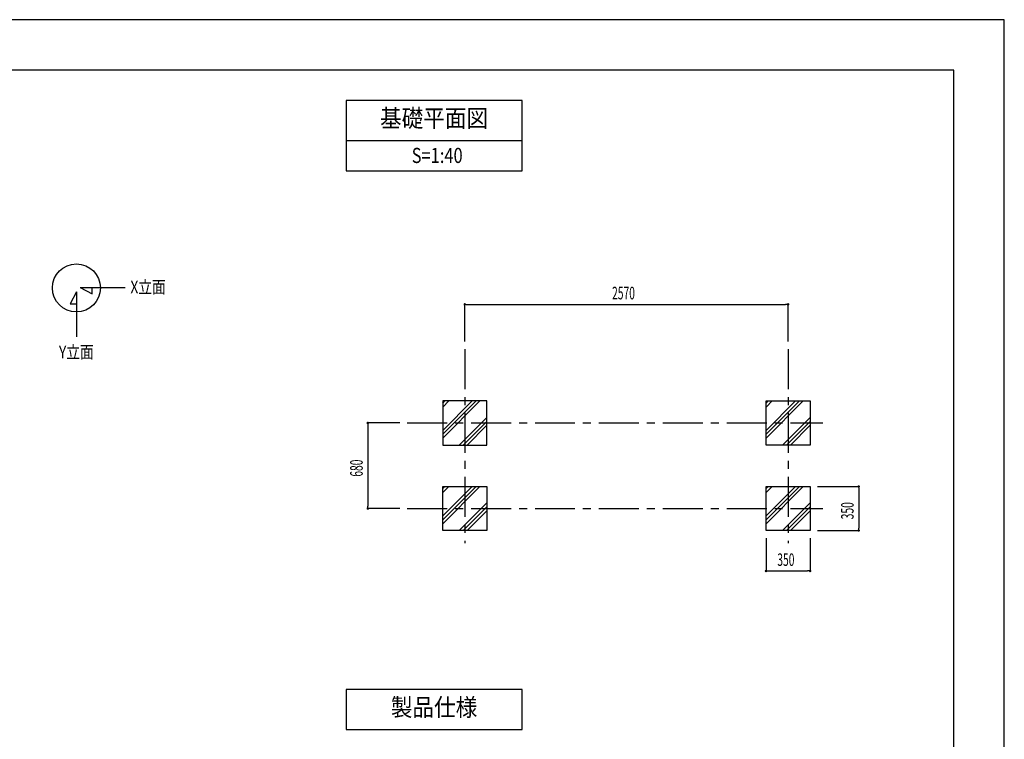
# Model space of a CAD drawing. Extents: x 0 to 16800, y 0 to 11880.
# Drawn here: x 8973 to 16800, y 6159 to 11880 of the extents above; entities that cross this region are included whole.
import ezdxf
from ezdxf.enums import TextEntityAlignment as Align

# ---------------------------------------------------------------- set-up
doc = ezdxf.new("R2010")
doc.units = 0
doc.header["$LTSCALE"] = 10
doc.linetypes.add('CENTER', pattern=[50.8, 31.75, -6.35, 6.35, -6.35])
doc.layers.get('0').update_dxf_attribs({"linetype": 'CONTINUOUS'})
doc.layers.get('DEFPOINTS').update_dxf_attribs({"color": 252, "linetype": 'CONTINUOUS'})
for name, color, linetype in [('D-BGD', 7, 'CONTINUOUS'), ('D-BGD-DIM', 7, 'CONTINUOUS'), ('D-BMK', 30, 'CENTER'), ('D-STR-HTXT', 7, 'CONTINUOUS'), ('D-TTL', 30, 'CONTINUOUS'), ('D-TTL-FRAM', 30, 'CONTINUOUS'), ('D-TTL-LINE', 7, 'CONTINUOUS'), ('D-TTL-TXT', 7, 'CONTINUOUS')]:
    doc.layers.add(name, color=color, linetype=linetype)
doc.styles.add('STYLE_0', font='romans.shx', dxfattribs={"width": 0.6, "bigfont": 'bigfont.shx'})
doc.styles.add('STYLE_2_5', font='romans.shx', dxfattribs={"width": 0.8, "height": 100, "bigfont": 'bigfont.shx'})
doc.styles.add('STYLE_3_0', font='romans.shx', dxfattribs={"width": 0.8, "height": 120, "bigfont": 'bigfont.shx'})
doc.styles.add('STYLE_3_5', font='romans.shx', dxfattribs={"width": 0.9, "height": 140, "bigfont": 'bigfont.shx'})
doc.dimstyles.new('S-40', dxfattribs={"dimscale": 40, "dimtxt": 2.5, "dimasz": 0.5, "dimexe": 0, "dimexo": 1.5, "dimgap": 1, "dimtad": 1, "dimblk": 'DOT', "dimcen": 0, "dimclrd": 256, "dimclre": 256, "dimclrt": 256, "dimazin": 3, "dimtfac": 0.05, "dimtix": 1, "dimtmove": 0, "dimatfit": 3})

# ---------------------------------------------------------------- blocks, each defined once
blk = doc.blocks.new('*X33')
at = {"layer": 'D-BGD', "color": 104, "linetype": 'CONTINUOUS'}
for p, q in [((12336.1, 8800.7), (12384.1, 8848.6)), ((12336.1, 8553.2), (12631.6, 8848.6)), ((12336.1, 8831.6), (12353.2, 8848.6)), ((12336.1, 8584.1), (12600.7, 8848.6)), ((12336.1, 8615), (12569.7, 8848.6)), ((12467.2, 8498.6), (12686.1, 8717.6)), ((12498.1, 8498.6), (12686.1, 8686.6)), ((12529.1, 8498.6), (12686.1, 8655.7))]:
    blk.add_line(p, q, dxfattribs=at)
blk = doc.blocks.new('_DOT')
at = {"color": 0, "linetype": 'BYBLOCK'}
blk.add_line((-0.5, 0), (-1, 0), dxfattribs=at)
at = {"color": 0, "linetype": 'BYBLOCK', "const_width": 0.5}
blk.add_lwpolyline([(-0.25, 0, 1), (0.25, 0, 1)], format="xyb", close=True, dxfattribs=at)
blk = doc.blocks.new('*D2')
at = {"layer": 'D-BGD-DIM'}
for p, q in [((12511.1, 9321.1), (12511.1, 9616.6)), ((12531.1, 9616.6), (15061.1, 9616.6)), ((15081.1, 9321.1), (15081.1, 9616.6))]:
    blk.add_line(p, q, dxfattribs=at)
at = {"layer": 'DEFPOINTS', "color": 0}
for p in [(15081.1, 9616.6), (12511.1, 9261.1), (15081.1, 9261.1)]:
    blk.add_point(p, dxfattribs=at)
at = {"layer": 'D-BGD-DIM', "xscale": 20, "yscale": 20, "zscale": 20, "rotation": 180}
blk.add_blockref('_DOT', (12511.1, 9616.6), dxfattribs=at)
at = {"layer": 'D-BGD-DIM', "xscale": 20, "yscale": 20, "zscale": 20}
blk.add_blockref('_DOT', (15081.1, 9616.6), dxfattribs=at)
at = {"layer": 'D-BGD-DIM', "style": 'STYLE_0', "width": 0.6}
blk.add_text('2570', height=100, dxfattribs=at).set_placement((13681.8, 9656.6))
blk = doc.blocks.new('*D3')
at = {"layer": 'D-BGD-DIM'}
for p, q in [((11993.6, 8673.6), (11739.8, 8673.6)), ((11739.8, 8653.6), (11739.8, 8013.6)), ((11993.6, 7993.6), (11739.8, 7993.6))]:
    blk.add_line(p, q, dxfattribs=at)
at = {"layer": 'DEFPOINTS', "color": 0}
for p in [(12053.6, 8673.6), (11739.8, 7993.6), (12053.6, 7993.6)]:
    blk.add_point(p, dxfattribs=at)
at = {"layer": 'D-BGD-DIM', "xscale": 20, "yscale": 20, "zscale": 20}
for p, rotation in [((11739.8, 8673.6), 90), ((11739.8, 7993.6), 270)]:
    blk.add_blockref('_DOT', p, dxfattribs=dict(at, rotation=rotation))
at = {"layer": 'D-BGD-DIM', "style": 'STYLE_0', "width": 0.6}
blk.add_text('680', height=100, rotation=90, dxfattribs=at).set_placement((11699.8, 8246.5))
blk = doc.blocks.new('*D4')
at = {"layer": 'D-BGD-DIM'}
for p, q in [((15316.1, 8168.6), (15642.3, 8168.6)), ((15642.3, 8148.6), (15642.3, 7838.6)), ((15316.1, 7818.6), (15642.3, 7818.6))]:
    blk.add_line(p, q, dxfattribs=at)
at = {"layer": 'DEFPOINTS', "color": 0}
for p in [(15256.1, 8168.6), (15256.1, 7818.6), (15642.3, 7818.6)]:
    blk.add_point(p, dxfattribs=at)
at = {"layer": 'D-BGD-DIM', "xscale": 20, "yscale": 20, "zscale": 20}
for p, rotation in [((15642.3, 8168.6), 90), ((15642.3, 7818.6), 270)]:
    blk.add_blockref('_DOT', p, dxfattribs=dict(at, rotation=rotation))
at = {"layer": 'D-BGD-DIM', "style": 'STYLE_0', "width": 0.6}
blk.add_text('350', height=100, rotation=90, dxfattribs=at).set_placement((15602.3, 7907.9))
blk = doc.blocks.new('*D5')
at = {"layer": 'D-BGD-DIM'}
for p, q in [((14906.1, 7758.6), (14906.1, 7497.1)), ((15256.1, 7758.6), (15256.1, 7497.1)), ((14926.1, 7497.1), (15236.1, 7497.1))]:
    blk.add_line(p, q, dxfattribs=at)
at = {"layer": 'DEFPOINTS', "color": 0}
for p in [(14906.1, 7818.6), (15256.1, 7818.6), (15256.1, 7497.1)]:
    blk.add_point(p, dxfattribs=at)
at = {"layer": 'D-BGD-DIM', "xscale": 20, "yscale": 20, "zscale": 20, "rotation": 180}
blk.add_blockref('_DOT', (14906.1, 7497.1), dxfattribs=at)
at = {"layer": 'D-BGD-DIM', "xscale": 20, "yscale": 20, "zscale": 20}
blk.add_blockref('_DOT', (15256.1, 7497.1), dxfattribs=at)
at = {"layer": 'D-BGD-DIM', "style": 'STYLE_0', "width": 0.6}
blk.add_text('350', height=100, dxfattribs=at).set_placement((14995.4, 7537.1))
blk = doc.blocks.new('*X34')
at = {"layer": 'D-BGD', "color": 104, "linetype": 'CONTINUOUS'}
for p, q in [((12336.1, 8120.7), (12384.1, 8168.6)), ((12336.1, 7873.2), (12631.6, 8168.6)), ((12336.1, 8151.6), (12353.2, 8168.6)), ((12336.1, 7904.1), (12600.7, 8168.6)), ((12336.1, 7935), (12569.7, 8168.6)), ((12467.2, 7818.6), (12686.1, 8037.6)), ((12498.1, 7818.6), (12686.1, 8006.6)), ((12529.1, 7818.6), (12686.1, 7975.7))]:
    blk.add_line(p, q, dxfattribs=at)
blk = doc.blocks.new('*X35')
at = {"layer": 'D-BGD', "color": 104, "linetype": 'CONTINUOUS'}
for p, q in [((14906.1, 8800.7), (14954.1, 8848.6)), ((14906.1, 8553.2), (15201.6, 8848.6)), ((14906.1, 8831.6), (14923.2, 8848.6)), ((14906.1, 8584.1), (15170.7, 8848.6)), ((14906.1, 8615), (15139.7, 8848.6)), ((15037.2, 8498.6), (15256.1, 8717.6)), ((15068.1, 8498.6), (15256.1, 8686.6)), ((15099.1, 8498.6), (15256.1, 8655.7))]:
    blk.add_line(p, q, dxfattribs=at)
blk = doc.blocks.new('*X36')
at = {"layer": 'D-BGD', "color": 104, "linetype": 'CONTINUOUS'}
for p, q in [((14906.1, 8120.7), (14954.1, 8168.6)), ((14906.1, 7873.2), (15201.6, 8168.6)), ((14906.1, 8151.6), (14923.2, 8168.6)), ((14906.1, 7904.1), (15170.7, 8168.6)), ((14906.1, 7935), (15139.7, 8168.6)), ((15037.2, 7818.6), (15256.1, 8037.6)), ((15068.1, 7818.6), (15256.1, 8006.6)), ((15099.1, 7818.6), (15256.1, 7975.7))]:
    blk.add_line(p, q, dxfattribs=at)

msp = doc.modelspace()

# ---------------------------------------------------------------- linework, layer by layer
at = {"layer": 'D-BGD'}
for points in [[(12336.122, 8498.64), (12686.122, 8498.64), (12686.122, 8848.64), (12336.122, 8848.64)], [(15256.122, 8498.64), (14906.122, 8498.64), (14906.122, 8848.64), (15256.122, 8848.64)], [(12686.122, 7818.64), (12336.122, 7818.64), (12336.122, 8168.64), (12686.122, 8168.64)], [(15256.122, 7818.64), (14906.122, 7818.64), (14906.122, 8168.64), (15256.122, 8168.64)]]:
    msp.add_lwpolyline(points, close=True, dxfattribs=at)
at = {"layer": 'D-BMK'}
for p, q in [((12511.122, 9261.109), (12511.122, 7718.64)), ((15081.122, 9261.109), (15081.122, 7718.64)), ((12053.557, 8673.64), (15356.122, 8673.64)), ((12053.557, 7993.64), (15356.122, 7993.64))]:
    msp.add_line(p, q, dxfattribs=at)
at = {"layer": 'D-STR-HTXT', "linetype": 'CONTINUOUS'}
for p, q in [((9423.52, 9715.107), (9374.245, 9619.864)), ((9423.52, 9715.107), (9423.52, 9357.782)), ((9453.694, 9749.748), (9811.019, 9749.748)), ((9453.694, 9749.748), (9548.937, 9700.473)), ((9548.937, 9700.473), (9548.937, 9749.748)), ((9374.245, 9619.864), (9423.52, 9619.864))]:
    msp.add_line(p, q, dxfattribs=at)
msp.add_circle((9423.52, 9747.515), 190.786, dxfattribs=at)
at = {"layer": 'D-TTL'}
msp.add_lwpolyline([(600, 400), (16400, 400), (16400, 11480), (600, 11480)], close=True, dxfattribs=at)
at = {"layer": 'D-TTL-FRAM', "linetype": 'BYBLOCK'}
for points in [[(11566.878, 10678.617), (12966.878, 10678.617), (12966.878, 11238.617), (11566.878, 11238.617)], [(11566.878, 6235.699), (12966.878, 6235.699), (12966.878, 6555.699), (11566.878, 6555.699)]]:
    msp.add_lwpolyline(points, close=True, dxfattribs=at)
at = {"layer": 'D-TTL-LINE', "linetype": 'BYBLOCK'}
msp.add_line((11566.878, 10918.617), (12966.878, 10918.617), dxfattribs=at)
at = {"layer": 'DEFPOINTS', "linetype": 'CONTINUOUS'}
msp.add_lwpolyline([(0, 0), (16800, 0), (16800, 11880), (0, 11880)], close=True, dxfattribs=at)

# ---------------------------------------------------------------- block references
at = {"layer": 'D-BGD', "color": 104}
for name in ['*X33', '*X35', '*X34', '*X36']:
    msp.add_blockref(name, (0, 0), dxfattribs=at)

# ---------------------------------------------------------------- texts
at = {"layer": 'D-STR-HTXT', "linetype": 'CONTINUOUS', "style": 'STYLE_2_5', "width": 0.8}
msp.add_text('X立面', height=100, dxfattribs=at).set_placement((9853.034, 9754.354), align=Align.MIDDLE_LEFT)
msp.add_text('Y立面', height=100, dxfattribs=at).set_placement((9423.048, 9287.452), align=Align.TOP_CENTER)
at = {"layer": 'D-TTL-TXT', "linetype": 'CONTINUOUS'}
for s, height, style, width, p in [('基礎平面図', 140, 'STYLE_3_5', 0.9, (12266.878, 11078.617)), ('S=1:40', 120, 'STYLE_3_0', 0.8, (12291.592, 10785.151)), ('製品仕様', 140, 'STYLE_3_5', 0.9, (12266.878, 6395.699, -3089.475))]:
    msp.add_text(s, height=height, dxfattribs=dict(at, style=style, width=width)).set_placement(p, align=Align.MIDDLE)

# ---------------------------------------------------------------- dimensions: what is measured, and where the dimension line sits
at = {"layer": 'D-BGD-DIM'}
for base, p1, p2, picture, middle in [((15081.122, 9616.628), (12511.122, 9261.109), (15081.122, 9261.109), '*D2', (13796.122, 9706.628)), ((15256.122, 7497.118), (14906.122, 7818.64), (15256.122, 7818.64), '*D5', (15081.122, 7587.118))]:
    dim = msp.add_linear_dim(base=base, p1=p1, p2=p2, dimstyle='S-40', dxfattribs=at)
    dim.commit()
    dim.dimension.update_dxf_attribs({"geometry": picture, "text_midpoint": middle})
for base, p1, p2, picture, middle in [((11739.844, 7993.64), (12053.557, 8673.64), (12053.557, 7993.64), '*D3', (11649.844, 8333.64)), ((15642.339, 7818.64), (15256.122, 8168.64), (15256.122, 7818.64), '*D4', (15552.339, 7993.64))]:
    dim = msp.add_linear_dim(base=base, p1=p1, p2=p2, angle=90, dimstyle='S-40', dxfattribs=at)
    dim.commit()
    dim.dimension.update_dxf_attribs({"geometry": picture, "text_midpoint": middle})

doc.saveas('drawing.dxf')
